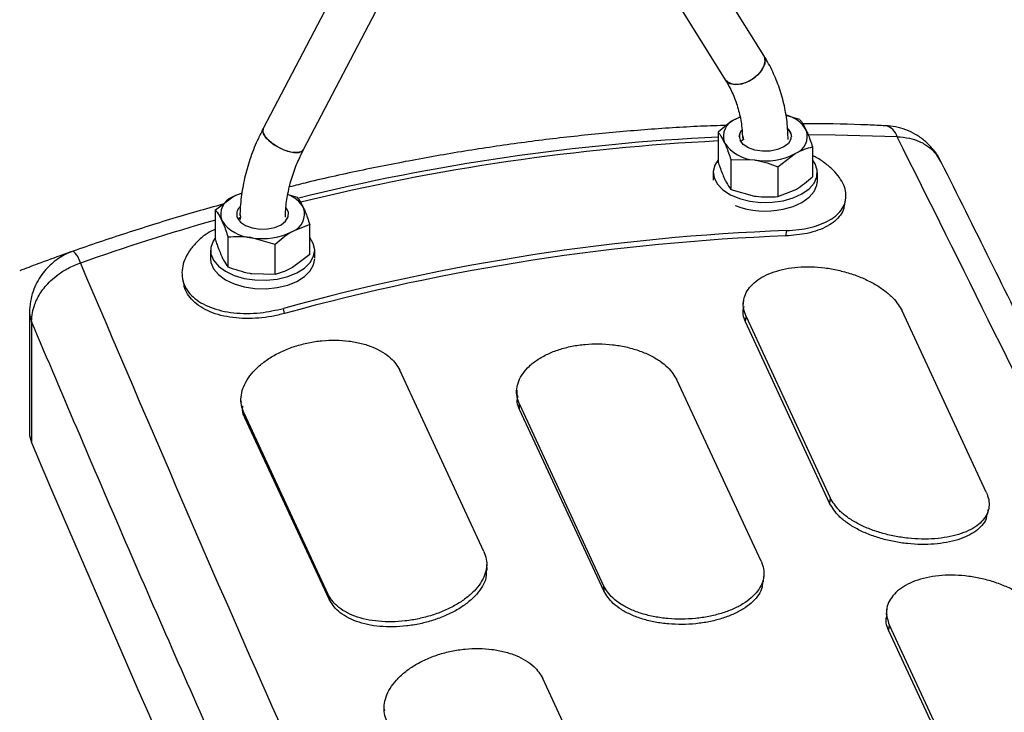
# Model space of a CAD drawing. Units: millimetres. Extents: x 0 to 42, y 0 to 29.8.
# Drawn here: x 27.3 to 27.6, y 19.9 to 20.1 of the extents above; entities that cross this region are included whole.
import ezdxf

# ---------------------------------------------------------------- set-up
doc = ezdxf.new("R2010")
doc.units = ezdxf.units.MM

msp = doc.modelspace()

# ---------------------------------------------------------------- linework, layer by layer
at = {"color": 7, "linetype": 'Continuous', "lineweight": 25}
for p, q in [((27.49055666043674, 20.06234133847083), (27.43185256981421, 20.15624338551942)), ((27.3953516650658, 20.15201212091232), (27.33664757444328, 20.03994893302567)), ((27.34904901917677, 20.03345245948057), (27.40775310979929, 20.14551564736723)), ((27.42247141236065, 20.14483912954351), (27.47868555421535, 20.05491996143686)), ((27.49071226458499, 20.06205411437703), (27.49055787912555, 20.06233938717194)), ((27.4832291421411, 20.04337508922117), (27.48181638001573, 20.04281189832422)), ((27.50162322372322, 20.04268474406981), (27.4973588062095, 20.04390206103437)), ((27.4978451982395, 20.03986234011698), (27.49873617478147, 20.03865906975926)), ((27.4765091522397, 20.03880000465564), (27.4765091522397, 20.02959124219047)), ((27.48421934632809, 20.03644139526618), (27.48367947153356, 20.03609439393506)), ((27.48412802777915, 20.03742457976675), (27.48424728738713, 20.03645935421663)), ((27.49873617478147, 20.03865906975926), (27.49900876817116, 20.03746376532413)), ((27.50550838410262, 20.03431429396262), (27.50550838410261, 20.02510553149745)), ((27.4803943126191, 20.03042955454844), (27.48764412058483, 20.03025622316343)), ((27.4803943126191, 20.03042955454844), (27.4803943126191, 20.02122079208328)), ((27.49489392855056, 20.02818669920194), (27.50020115632659, 20.03219859287052)), ((27.49489392855056, 20.02818669920194), (27.49489392855056, 20.01897793673677)), ((27.47500876817116, 20.02640029055572), (27.47500876817116, 20.02408348112828)), ((27.50700876817116, 20.02378735995769), (27.50700876817116, 20.02640029055572)), ((27.4803943126191, 20.02122079208328), (27.48764412058483, 20.01915126812179)), ((27.49489392855056, 20.01897793673677), (27.50020115632659, 20.02109363782887)), ((27.32196102003345, 20.01489391595301), (27.32726824780948, 20.01890580962159)), ((27.34418687464224, 20.01962981976373), (27.34707509151697, 20.01877865536719)), ((27.51530346739168, 20.01610225926482), (27.51565762769737, 20.01779889088527)), ((27.32196102003345, 20.00568515348785), (27.32196102003345, 20.01489391595301)), ((27.32969915518089, 20.012553265514), (27.32916974779047, 20.01221299204497)), ((27.3295798955729, 20.01351849106413), (27.32969915518089, 20.012553265514)), ((27.32969915518088, 20.01198151748227), (27.32969915518089, 20.012553265514)), ((27.35096025189636, 20.01040820526), (27.34565302412033, 20.0082925041679)), ((27.35096025189637, 20.00119944279483), (27.35096025189636, 20.01040820526)), ((27.32584618041285, 19.99731470338066), (27.32584618041285, 20.00652346584582)), ((27.3403457963443, 20.00428061049932), (27.33309598837857, 20.00635013446081)), ((27.49749708043131, 20.00854328701037), (27.49722800505363, 20.00688450221544)), ((27.3403457963443, 19.99507184803415), (27.3403457963443, 20.00428061049932)), ((27.27817114274525, 20.00218993193584), (27.27639372574761, 20.0014858197111)), ((27.32046063596491, 20.0024942018531), (27.32046063596491, 19.99988127125507)), ((27.35096025189637, 20.00119944279483), (27.34565302412033, 19.99718754912625)), ((27.3524606359649, 20.00017739242566), (27.3524606359649, 20.0024942018531)), ((27.3403457963443, 19.99507184803415), (27.33309598837857, 19.99524517941916)), ((27.31188988890993, 19.99345039635696), (27.31224454134089, 19.99188565322288)), ((27.34318235133755, 19.98305613878316), (27.34291327595988, 19.98463168038706)), ((27.48432895376861, 19.98704357987044), (27.48413752541881, 19.9853769697136)), ((27.26481395487741, 19.9833447133115), (27.26481395487741, 19.94613175079335)), ((27.48489627313796, 19.98048370455489), (27.48508158051931, 19.98213791982074)), ((27.48508158051931, 19.98213791982074), (27.51096348502957, 19.92637620879047)), ((27.55894083402526, 19.92809293425946), (27.53305892951501, 19.98385464528974)), ((27.2653897885019, 19.98059414722968), (27.26538978851249, 19.94338118468628)), ((27.51077817764821, 19.92472199352461), (27.48489627313796, 19.98048370455489)), ((27.40450439444135, 19.90990871464174), (27.3786224899311, 19.96567042567202)), ((27.48972331630013, 19.90687704509681), (27.46384141178987, 19.96263875612708)), ((27.41456229269672, 19.95947711953336), (27.41464424510093, 19.95784351701331)), ((27.32978505137018, 19.95625183283711), (27.32988515602227, 19.9558083655557)), ((27.41539180136669, 19.9551443874288), (27.44127370587695, 19.89938267639853)), ((27.41547613489224, 19.95352590765149), (27.41539180136669, 19.9551443874288)), ((27.3306451409354, 19.95254451610642), (27.35652704544565, 19.89678280507615)), ((27.33099747128976, 19.95099332400407), (27.3306451409354, 19.95254451610642)), ((27.44135803940249, 19.89776419662121), (27.41547613489224, 19.95352590765149)), ((27.35687937580001, 19.89523161297379), (27.33099747128976, 19.95099332400407)), ((27.51096348502957, 19.92637620879047), (27.51077817764821, 19.92472199352461)), ((27.5592857737721, 19.92122584854665), (27.55963869793811, 19.92291699451469)), ((27.40554039948066, 19.90421840632872), (27.40534957728023, 19.90583923993725)), ((27.49043144111219, 19.90054675102314), (27.4905131178024, 19.90221886454983)), ((27.35652704544565, 19.89678280507615), (27.35687937580001, 19.89523161297379)), ((27.44127370587695, 19.89938267639853), (27.44135803940249, 19.89776419662121)), ((27.52832699195492, 19.89224920242197), (27.52813557807989, 19.89058269972634)), ((27.52908081818674, 19.88734301106928), (27.52889551080538, 19.88568879580342)), ((27.55477741531563, 19.82992708477314), (27.52889551080538, 19.88568879580342)), ((27.52908081818674, 19.88734301106928), (27.55496272269699, 19.831581300039)), ((27.44850363210878, 19.81511380589028), (27.42262172759853, 19.87087551692055)), ((27.3737842970902, 19.86145693985963), (27.37388440135203, 19.86101347426179))]:
    msp.add_line(p, q, dxfattribs=at)
at = {"color": 7, "linetype": 'Continuous', "lineweight": 25, "flags": 128}
for points in [[(27.47867760695982, 20.05493275539191), (27.47891122701568, 20.05461141180461), (27.48012638415083, 20.05376202798574), (27.48182861428483, 20.05344023490156), (27.48383345436983, 20.05368090382588), (27.48592364887434, 20.05445795454639), (27.48787269279108, 20.05568718156034), (27.48946937696913, 20.05723537904734), (27.4905406759027, 20.05893477578693), (27.49097049772942, 20.0606012157735), (27.49071226458499, 20.06205411437703)], [(27.49055666043674, 20.06234133847083), (27.49092739064201, 20.06136495746582), (27.49084040999825, 20.05978372218249), (27.49007947140754, 20.05807753363143), (27.48872703437335, 20.05643128381639), (27.48692965643356, 20.05502336944902), (27.48488211137715, 20.05400635989707), (27.4828062824819, 20.05349046392603), (27.48092711801842, 20.05353158686931), (27.47944825461458, 20.05412527241791), (27.47868555421535, 20.05491996143686)], [(27.48181638001573, 20.04281189832422), (27.48309486959404, 20.04345915634837), (27.48310160313515, 20.04346213707952)], [(27.33675713955108, 20.03823975426317), (27.33649890640665, 20.03942376971314), (27.33664757444328, 20.03994893302567)], [(27.33664730477318, 20.03994841795526), (27.33662899413782, 20.03991203224427), (27.33654201349406, 20.03886122883655), (27.33713841649966, 20.0375762981993), (27.33835357363481, 20.03619648250481), (27.3400558037688, 20.03487130619364), (27.34206064385381, 20.03374437268132), (27.34415083835832, 20.0329378027001), (27.34609988227506, 20.03253900062265), (27.34769656645311, 20.03259118284213), (27.34876786538668, 20.03308869460536), (27.34905198783716, 20.03345816117769)], [(27.48300876817116, 20.03746376532413), (27.48314823638529, 20.03832236121492), (27.48370770846199, 20.03935163976382)], [(27.49792224321551, 20.03982906081928), (27.49834126621812, 20.03935206761178), (27.4989584658503, 20.03802233132733), (27.49886929995703, 20.03664664970658), (27.49808169131919, 20.03534725809861), (27.49666562242065, 20.03423961315008), (27.49474691719734, 20.03342213397548), (27.49249606102846, 20.03296745718693), (27.49011305236233, 20.0329159828124), (27.4878096319766, 20.03327228457597), (27.48579046888093, 20.03400470350233), (27.48423497457733, 20.03504816095571), (27.48328136156085, 20.03630994116224), (27.48328136156085, 20.03630994116224)], [(27.34904901917677, 20.03345245948057), (27.34830666089152, 20.03278655493791), (27.34695422385733, 20.0325079075595), (27.34515684591755, 20.03268361389387), (27.34310930086113, 20.03329463343332), (27.34103347196588, 20.0342747527298), (27.3391543075024, 20.03551776064943), (27.33767544409856, 20.03688895799686), (27.33675713955108, 20.03823975426317)], [(27.4765091522397, 20.03030546753628), (27.47550420243603, 20.0286810111388), (27.47501739567028, 20.02670357575147), (27.47527832770954, 20.02471195908546), (27.47627479766165, 20.02279928692256), (27.47796021169916, 20.02105499368732), (27.48025576173486, 20.01956064059277), (27.48305411040042, 20.01838610192877), (27.48622441002237, 20.01758629781783), (27.48961842091393, 20.01719862621126), (27.49307744289797, 20.01724121420253), (27.49643973595096, 20.01771207042449)], [(27.49643973595096, 20.01771207042449), (27.49954808298665, 20.01858917816353), (27.50225714115234, 20.01983152483659), (27.50444023789909, 20.02138101969402), (27.50599529404937, 20.02316521007843), (27.50684959690591, 20.02510066923042), (27.50696320021664, 20.02709689723116), (27.50633079201699, 20.02906055267798), (27.50550838410262, 20.03030546753628)], [(27.49643973595096, 20.01509913982646), (27.49954808298665, 20.01597624756549), (27.50225714115234, 20.01721859423856), (27.50444023789909, 20.01876808909599), (27.50599529404937, 20.0205522794804), (27.50684959690591, 20.02248773863239), (27.50700876817116, 20.02378735995769)], [(27.32726824780948, 20.01890580962159), (27.32854673738779, 20.01955306764574), (27.32993615519816, 20.02009027272208)], [(27.3287332293546, 20.01240385245961), (27.32968684237108, 20.01114207225309), (27.33124233667468, 20.01009861479971), (27.33326149977035, 20.00936619587334), (27.33556492015608, 20.00900989410978), (27.33794792882221, 20.00906136848431), (27.34019878499109, 20.00951604527286), (27.3421174902144, 20.01033352444745), (27.34353355911294, 20.01144116939599), (27.34432116775077, 20.01274056100395), (27.34441033364405, 20.0141162426247), (27.34379313401187, 20.01544597890915), (27.34375768793286, 20.01549218819192)], [(27.32196102003345, 20.00639937883366), (27.32122430673052, 20.00531372323218), (27.32053059006483, 20.00335697907603), (27.32058174464047, 20.00135989241585), (27.32137537852631, 19.99941584480426), (27.32287438228392, 19.99761573774692), (27.32500866416362, 19.99604374224917), (27.3276784275168, 19.99477336307332), (27.33075883717628, 19.99386400173772), (27.33410585661003, 19.99335817896774), (27.33756298290926, 19.99327954647391), (27.34096856469054, 19.99363178102427), (27.34416336073482, 19.9943984125227), (27.34699798592982, 19.99554359413241), (27.34933989635188, 19.99701377843408), (27.35107958687252, 19.99874022124378), (27.35213571149652, 20.00064219601451), (27.35245888701024, 20.00263076851991), (27.35203400208588, 20.00461295531974), (27.35096025189636, 20.00639937883366)], [(27.32046063596491, 19.99988127125507), (27.32058174464047, 19.99874696181782), (27.32137537852631, 19.99680291420622), (27.32287438228392, 19.99500280714889), (27.32500866416363, 19.99343081165113), (27.3276784275168, 19.99216043247529), (27.33075883717628, 19.99125107113969), (27.33410585661003, 19.99074524836971), (27.33756298290926, 19.99066661587588), (27.34096856469054, 19.99101885042623), (27.34416336073482, 19.99178548192467), (27.34699798592982, 19.99293066353437), (27.34933989635188, 19.99440084783605), (27.35107958687252, 19.99612729064574), (27.35213571149652, 19.99802926541648), (27.35246063596491, 19.99988127125507)], [(27.26481395487741, 19.94613175079335), (27.26483590208025, 19.94559100553403), (27.26538978851249, 19.94338118468628)]]:
    msp.add_lwpolyline(points, dxfattribs=at)
at = {"color": 8, "linetype": 'Continuous', "lineweight": 25, "flags": 128}
for points in [[(27.53151205044633, 20.03740931588626), (27.51246277975596, 20.03791860143297), (27.50433078944298, 20.03795645431872)], [(27.26481396736055, 19.98333181350009), (27.26483590207843, 19.9828039680986), (27.26538978850191, 19.98059414722968)]]:
    msp.add_lwpolyline(points, dxfattribs=at)
at = {"color": 7, "linetype": 'Continuous', "lineweight": 25}
for centre, radius, start, end in [((27.4838405273765, 20.03746702145305), 0.005715319877844446, 110.742075198947, 199.4610019121187), ((27.4950417170816, 20.03442766933889), 0.009892416985001137, 30.49438622143601, 75.7912611722944), ((27.48597449737666, 20.03750978728151), 0.002948323461285699, 139.5901797874257, 204.0139327557029), ((27.49817700896583, 20.03754346974169), 0.005715319877837773, 290.7420751989272, 19.46100191214163), ((27.51037119468847, 19.35932254967682), 0.6776095845922779, 92.86442309569377, 103.8481742778118), ((27.48835486677414, 20.04210243577045), 0.0118675150421809, 213.4388788607377, 266.5664976719901), ((27.49103083449997, 20.04992234827358), 0.01995560843450096, 260.2289030207799, 297.3571748450098), ((27.32929239517025, 20.01356093275042), 0.005715319877845676, 110.7420751989344, 199.461001912018), ((27.34094428361232, 20.01090794646741), 0.00930857992307116, 29.85291655215217, 69.47514942280445), ((27.33154252094031, 20.01360883487651), 0.003056812365617297, 130.4482271064234, 203.2158239530077), ((27.34362887675957, 20.01363738103906), 0.005715319877838929, 290.7420751988939, 19.46100191217521), ((27.49103564676169, 20.04032991473082), 0.02580302661007387, 248.7874427633554, 282.0893172398763), ((27.33380673456788, 20.01819634706782), 0.0118675150421665, 213.4388788606756, 266.566497672003), ((27.33648270229373, 20.02601625957092), 0.01995560843446135, 260.2289030207389, 297.3571748450342), ((27.52329055646574, 19.33016091481888), 0.6788725552753523, 92.17745305055826, 105.4086248151918), ((27.52293168656745, 19.33086377448796), 0.6765092043428235, 92.17745305055534, 105.408624815195), ((34.76716709935221, 23.13362550685482), 8.151952015104001, 203.0383576720246, 206.758565216741)]:
    msp.add_arc(centre, radius, start, end, dxfattribs=at)
at = {"color": 8, "linetype": 'Continuous', "lineweight": 25}
for centre, radius, start, end in [((27.52686739956879, 20.0361125419445), 0.004822282086900048, 15.59958862888664, 76.88400960947122), ((27.5084405925682, 19.36462480521264), 0.6734210662874445, 92.7177988980111, 103.8531048881932), ((27.51762667834531, 19.32441911156266), 0.7146632097278982, 105.889753838636, 109.3842869646585), ((27.27412405013392, 19.99718611661406), 0.006454422401519854, 12.3873689417981, 51.1214845614125)]:
    msp.add_arc(centre, radius, start, end, dxfattribs=at)
at = {"color": 7, "linetype": 'Continuous', "lineweight": 25}
for points, knots in [([(27.49799052085874, 20.03657402488064), (27.497973411557, 20.03744179299086), (27.49791877032909, 20.04021314601301), (27.49734986303768, 20.04481301472249), (27.49609087282355, 20.05027736275928), (27.4942145657845, 20.0555187830676), (27.49227408109112, 20.05950793940509), (27.49093614090129, 20.06171527193845), (27.49055666043674, 20.06234133847083)], [0, 0, 0, 0, 0.09437460383765339, 0.3014000404957954, 0.5078117311974308, 0.7135095522365661, 0.918742609695874, 1, 1, 1, 1]), ([(27.47868555421535, 20.05491996143686), (27.47906959591088, 20.05427785900392), (27.48025355477823, 20.05229832689041), (27.48183707552317, 20.04877459108543), (27.48317926741564, 20.04427710598063), (27.48386131815225, 20.04029944469667), (27.48393779856927, 20.03779964094951), (27.48396461820633, 20.03692302662343)], [0, 0, 0, 0, 0.1194028282752772, 0.3681059608108024, 0.6172646747472401, 0.8657849562820958, 1, 1, 1, 1]), ([(27.48181638001573, 20.04281189832422), (27.48169054185697, 20.04273830600955), (27.47989835247627, 20.04169020290515), (27.47814209474478, 20.04019252420017), (27.4765091522397, 20.03880000465564)], [0, 0, 0, 0, 0.07021476642952112, 1, 1, 1, 1]), ([(27.50162322372322, 20.04268474406981), (27.50178630670523, 20.04247651008496), (27.50241951241399, 20.04166799563216), (27.50307737483978, 20.04039370825418), (27.50356580391292, 20.03944761530446)], [0, 0, 0, 0, 0.2575513451038037, 1, 1, 1, 1]), ([(27.33664757444328, 20.03994893302567), (27.33613343349901, 20.03893082669038), (27.33467709290533, 20.03604696847734), (27.33272359861236, 20.03118203676007), (27.33098450031713, 20.02536870320973), (27.32988346628846, 20.01952262444661), (27.32950822377911, 20.01547004104851), (27.32948047287554, 20.01338411737829), (27.32947837731645, 20.01322660264051)], [0, 0, 0, 0, 0.1182961636348916, 0.3350822514713379, 0.5515910332907434, 0.7674282931342562, 0.9824377699223229, 1, 1, 1, 1]), ([(27.47921694223676, 20.04088109476309), (27.47651350160916, 20.04079515815608), (27.46807610884692, 20.04052695144991), (27.45383770218491, 20.03957231830236), (27.43653050637472, 20.03804238742356), (27.41920386514102, 20.03602223515527), (27.40188355252803, 20.03354561287718), (27.3845885447585, 20.03061936198094), (27.36734871374851, 20.02721164205138), (27.35406508254226, 20.02432628970786), (27.34655546901099, 20.02243128671141), (27.34474821146172, 20.02197523681524)], [0, 0, 0, 0, 0.06070872477917681, 0.189470909709575, 0.3181582827450714, 0.446751534409368, 0.575224977692523, 0.7035432355977747, 0.8316555643780131, 0.9594863635940591, 1, 1, 1, 1]), ([(27.52796117817249, 20.04075704771535), (27.52614972099835, 20.04084720625291), (27.51869390599352, 20.04121829168992), (27.51020168995883, 20.04139653569902), (27.50349744959842, 20.04133131994657), (27.5025119142129, 20.04132173311372)], [0, 0, 0, 0, 0.2149195066858189, 0.8845917561049134, 1, 1, 1, 1]), ([(27.50356580391292, 20.03944761530446), (27.50374243880913, 20.03905298792994), (27.50439996970953, 20.03758397077391), (27.50504016602864, 20.03569547575585), (27.50550838410262, 20.03431429396262)], [0, 0, 0, 0, 0.2686336050556028, 1, 1, 1, 1]), ([(27.54497117072366, 20.02971886154591), (27.54484175206869, 20.03001946269722), (27.54423923488855, 20.03141893140651), (27.54258036522546, 20.03364792410576), (27.5401084150836, 20.03618435907664), (27.53726202086721, 20.03817673324786), (27.53424274767395, 20.03960919058765), (27.53112542943062, 20.04053528220987), (27.52901214773217, 20.04071079535661), (27.52799829538238, 20.04079499824181)], [0, 0, 0, 0, 0.04611010857413091, 0.2146686859057489, 0.386987832659747, 0.544627429913386, 0.7015478487919372, 0.8568168100706143, 1, 1, 1, 1]), ([(27.4765091522397, 20.03880000465564), (27.47667223522172, 20.03859177067078), (27.47730544093048, 20.03778325621798), (27.47796330335627, 20.03650896884001), (27.4784517324294, 20.03556287589028)], [0, 0, 0, 0, 0.2575513451037992, 1, 1, 1, 1]), ([(27.34347861849848, 20.01266463364842), (27.34349072204019, 20.01325755755613), (27.34353575102595, 20.01546342116617), (27.34402993630183, 20.0193558999949), (27.34521460872552, 20.02431711082606), (27.34687651330581, 20.02904009990838), (27.34836240601851, 20.03205794810929), (27.34904901917677, 20.03345245948057)], [0, 0, 0, 0, 0.08753817296504779, 0.3256695635392, 0.5625125366916089, 0.7978423029379426, 1, 1, 1, 1]), ([(27.4784517324294, 20.03556287589028), (27.47862836732561, 20.03516824851577), (27.47928589822601, 20.03369923135973), (27.47992609454513, 20.03181073634168), (27.4803943126191, 20.03042955454844)], [0, 0, 0, 0, 0.2686336050555557, 0.9999999999999999, 0.9999999999999999, 0.9999999999999999, 0.9999999999999999]), ([(27.50020115632659, 20.03219859287052), (27.50032699448535, 20.03227029020138), (27.50211918386605, 20.0332914049114), (27.50387544159754, 20.0338214582217), (27.50550838410261, 20.03431429396262)], [0, 0, 0, 0, 0.07021476642962064, 1, 1, 1, 1]), ([(27.48764412058483, 20.03025622316343), (27.48781601870646, 20.03022868582094), (27.49026419492888, 20.02983649848073), (27.49266328760569, 20.02898158506856), (27.49489392855056, 20.02818669920194)], [0, 0, 0, 0, 0.07021476642941454, 1, 1, 1, 1]), ([(27.49749708043131, 20.00854328701037), (27.49877218405876, 20.00862424820454), (27.50262314925564, 20.00886876067739), (27.50722005199086, 20.01001915516864), (27.51089639534671, 20.01176960558556), (27.51314985191773, 20.01340048637988), (27.51475272657745, 20.01529385999932), (27.51568447410889, 20.01738669091878), (27.51590480161479, 20.01962760784205), (27.51543594251888, 20.02195121321786), (27.51427052867749, 20.02430151533155), (27.51247253051112, 20.02661657207292), (27.51003299805836, 20.02880614323249), (27.50768961840169, 20.03050348866212), (27.50602578073041, 20.0313499650877), (27.50550838410262, 20.03161319031434)], [0, 0, 0, 0, 0.07204850717996963, 0.2175950939696405, 0.2928851192573912, 0.3681747988638546, 0.4435316379554184, 0.5188981530240853, 0.5935472438381394, 0.6681946206614852, 0.7427653809736724, 0.8173253195159937, 0.8918444746444018, 0.9663673295401654, 1, 1, 1, 1]), ([(27.4765091522397, 20.02959124219047), (27.47667223522172, 20.02909676234577), (27.47730544093047, 20.02717683509984), (27.47796330335627, 20.02561643660915), (27.4784517324294, 20.02445792084863)], [0, 0, 0, 0, 0.2575513451037381, 1, 1, 1, 1]), ([(27.60559024413516, 19.90633769140291), (27.60397305007897, 19.90970090766708), (27.59814145397628, 19.92182865373661), (27.58777428515662, 19.94316849889329), (27.57426056688619, 19.97080012529695), (27.55997400852736, 19.99976519411706), (27.55011861241513, 20.01952137299922), (27.54508036524095, 20.02962106978382)], [0, 0, 0, 0, 0.08187205775360103, 0.2952303535174372, 0.5193710712046032, 0.7542942653184143, 1, 1, 1, 1]), ([(27.4784517324294, 20.02445792084863), (27.47862836732561, 20.02409144008781), (27.47928589822601, 20.02272719989625), (27.47992609454513, 20.02185713113589), (27.4803943126191, 20.02122079208328)], [0, 0, 0, 0, 0.2686336050553801, 1, 1, 1, 1]), ([(27.50020115632659, 20.02109363782887), (27.50032699448535, 20.02116723014354), (27.50211918386605, 20.02221533324795), (27.50387544159753, 20.02371301195293), (27.50550838410261, 20.02510553149745)], [0, 0, 0, 0, 0.0702147664295325, 1, 1, 1, 1]), ([(27.32726824780948, 20.01890580962159), (27.32739413850616, 20.01897822496408), (27.32834291645295, 20.01952398475234), (27.3292726802657, 20.01980988707559), (27.33007907631413, 20.02005785381784)], [0, 0, 0, 0, 0.1326872079013882, 1, 1, 1, 1]), ([(27.34707509151697, 20.01877865536719), (27.34723817449898, 20.01857042138234), (27.34787138020775, 20.01776190692953), (27.34852924263354, 20.01648761955156), (27.34901767170667, 20.01554152660184)], [0, 0, 0, 0, 0.2575513451037789, 0.9999999999999999, 0.9999999999999999, 0.9999999999999999, 0.9999999999999999]), ([(27.48764412058483, 20.01915126812179), (27.48781601870646, 20.0191256257631), (27.49026419492889, 20.01876042681728), (27.49266328760569, 20.01887313879979), (27.49489392855056, 20.01897793673677)], [0, 0, 0, 0, 0.07021476642964507, 1, 1, 1, 1]), ([(27.32424797700582, 20.01662269575764), (27.32156455392049, 20.01589123425556), (27.31328373156639, 20.01363400437977), (27.29956684197362, 20.00942050207669), (27.28327280796585, 20.00404148651609), (27.27069919421731, 19.99961146770691), (27.26362281205554, 19.99688548999446), (27.26177275336394, 19.99617280678364)], [0, 0, 0, 0, 0.1273569232355955, 0.393012962676485, 0.6550801761741153, 0.9098237060424639, 1, 1, 1, 1]), ([(27.32196102003345, 20.01489391595301), (27.32212410301547, 20.01468568196816), (27.32275730872423, 20.01387716751536), (27.32341517115002, 20.01260288013738), (27.32390360022315, 20.01165678718766)], [0, 0, 0, 0, 0.257551345103821, 1, 1, 1, 1]), ([(27.34901767170667, 20.01554152660184), (27.34919430660288, 20.01514689922732), (27.34985183750328, 20.01367788207129), (27.35049203382239, 20.01178938705323), (27.35096025189636, 20.01040820526)], [0, 0, 0, 0, 0.2686336050556413, 1, 1, 1, 1]), ([(27.51522650790178, 20.01612751043901), (27.51519600268257, 20.01587606524117), (27.51507546829875, 20.01488253715696), (27.51416200857371, 20.01329460771078), (27.51248086771808, 20.01144359211578), (27.51014486516564, 20.00986008956159), (27.50726195740205, 20.00858909182486), (27.5031182182568, 20.00737155204497), (27.49951608767189, 20.00707369914444), (27.49722800505363, 20.00688450221544)], [0, 0, 0, 0, 0.04792353011489642, 0.1893588482564058, 0.3311939934905054, 0.4730487737656632, 0.6139002092947644, 0.754748419248069, 1, 1, 1, 1]), ([(27.32390360022315, 20.01165678718766), (27.32408023511936, 20.01126215981314), (27.32473776601977, 20.00979314265711), (27.32537796233888, 20.00790464763905), (27.32584618041285, 20.00652346584582)], [0, 0, 0, 0, 0.268633605055597, 0.9999999999999999, 0.9999999999999999, 0.9999999999999999, 0.9999999999999999]), ([(27.32196102003345, 20.00901567339329), (27.32109677544063, 20.00859469779207), (27.3190282581189, 20.00758711807403), (27.31659885657213, 20.00542534257836), (27.31431262069703, 20.00295426301664), (27.31271853131321, 20.00031503550402), (27.31178445751265, 19.99764331572928), (27.31156465866508, 19.9950106673956), (27.31203370778407, 19.99249578928389), (27.31319783602126, 19.99016801001422), (27.3150007841241, 19.98808442776773), (27.31742181162831, 19.98631651985442), (27.32036529048609, 19.9848860171948), (27.32377953434339, 19.98385031606379), (27.32755263496933, 19.9832151036409), (27.33157801399268, 19.98301851929006), (27.33676562777464, 19.98325366636604), (27.34052935843839, 19.98409731803082), (27.34291327595988, 19.98463168038706)], [0, 0, 0, 0, 0.04384490153510077, 0.1049401281164485, 0.1660350741895142, 0.2271845178396985, 0.28834181320743, 0.3489169438431924, 0.409490683635359, 0.470002251803966, 0.5305050384842046, 0.5909747308480966, 0.6514474254440192, 0.7123207168303572, 0.7732018549829666, 0.8340433687763787, 0.8948843697044995, 1, 1, 1, 1]), ([(27.32196102003345, 20.00568515348785), (27.32212410301547, 20.00519067364315), (27.32275730872423, 20.00327074639721), (27.32341517115001, 20.00171034790652), (27.32390360022315, 20.00055183214601)], [0, 0, 0, 0, 0.2575513451038201, 1, 1, 1, 1]), ([(27.33309598837857, 20.00635013446081), (27.33292409025694, 20.00637577681949), (27.33047591403451, 20.00674097576532), (27.32807682135771, 20.00662826378281), (27.32584618041285, 20.00652346584582)], [0, 0, 0, 0, 0.07021476642967976, 1, 1, 1, 1]), ([(27.34565302412033, 20.0082925041679), (27.34552718596157, 20.00821891185323), (27.34373499658088, 20.00717080874883), (27.34197873884939, 20.00567313004385), (27.3403457963443, 20.00428061049932)], [0, 0, 0, 0, 0.07021476642962776, 1, 1, 1, 1]), ([(27.27639372574761, 20.0014858197111), (27.27533022998911, 20.00092699077755), (27.27382421984167, 20.00013563638063), (27.27181912585928, 19.99858830014944), (27.27019900444084, 19.9970795601276), (27.26849505668186, 19.99501681983246), (27.26699707168699, 19.99258608388534), (27.26578758594627, 19.98979352948563), (27.26504945415187, 19.98671715988669), (27.26472867467186, 19.98450366850972), (27.26482254398079, 19.98335935805989), (27.26482693891694, 19.98330578174817)], [0, 0, 0, 0, 0.1580022511803612, 0.2237460673384607, 0.3334728534336223, 0.4493942824462485, 0.5755301183578119, 0.7090526420746073, 0.8485755429507812, 0.992910347088762, 0.9999999999999999, 0.9999999999999999, 0.9999999999999999, 0.9999999999999999]), ([(27.32390360022315, 20.00055183214601), (27.32408023511936, 20.00018535138519), (27.32473776601976, 19.99882111119362), (27.32537796233888, 19.99795104243327), (27.32584618041285, 19.99731470338066)], [0, 0, 0, 0, 0.2686336050554409, 1, 1, 1, 1]), ([(27.26538978850191, 19.98059414722968), (27.26557788693697, 19.98237744384361), (27.26583202998998, 19.98478688678086), (27.26719552071031, 19.98775868653555), (27.26826162846876, 19.98957160325603), (27.26961142589477, 19.99136984072903), (27.2713507603017, 19.99322924328288), (27.27366070555854, 19.9951618753696), (27.27670754922659, 19.99711825490439), (27.27913195470871, 19.99806468946025), (27.28042821095993, 19.99857071937912)], [0, 0, 0, 0, 0.2404717882758118, 0.324905597501886, 0.4113228099482609, 0.4997238027815854, 0.5945351201073891, 0.70953247014189, 0.8446958010396086, 0.9999999999999999, 0.9999999999999999, 0.9999999999999999, 0.9999999999999999]), ([(27.28042821095993, 19.99857071937912), (27.29767591146476, 19.95813226874204), (27.33215674353873, 19.87728952536543), (27.38681637826108, 19.7570575377904), (27.44343978682205, 19.63753196273512), (27.48314697600485, 19.55853993089251), (27.50301258977175, 19.51902000446248)], [0, 0, 0, 0, 0.2501056318599721, 0.5000000023484146, 0.7498486535758482, 1, 1, 1, 1]), ([(27.33309598837857, 19.99524517941916), (27.33292409025694, 19.99527271676165), (27.33047591403451, 19.99566490410186), (27.3280768213577, 19.99651981751403), (27.32584618041285, 19.99731470338066)], [0, 0, 0, 0, 0.07021476642958865, 1, 1, 1, 1]), ([(27.34565302412033, 19.99718754912625), (27.34552718596157, 19.99711585179539), (27.34373499658088, 19.99609473708538), (27.34197873884939, 19.99556468377507), (27.3403457963443, 19.99507184803415)], [0, 0, 0, 0, 0.07021476642940401, 0.9999999999999999, 0.9999999999999999, 0.9999999999999999, 0.9999999999999999]), ([(27.48508158051931, 19.98213791982074), (27.48479350979882, 19.98289681328183), (27.48421342863161, 19.98442497901811), (27.48418171927964, 19.98671958519601), (27.48477121882076, 19.98895953474607), (27.48607075554974, 19.99106472827783), (27.488011596189, 19.99297815750248), (27.4905717338042, 19.99460894071039), (27.49364927039751, 19.99591393919546), (27.497163565995, 19.9968387020721), (27.50100723719254, 19.99736770866713), (27.50508459411971, 19.99747065746604), (27.50927802326949, 19.99715812832529), (27.51346448836992, 19.99641943520431), (27.51753515564922, 19.995301857859), (27.52136369403611, 19.99382063224413), (27.5248497482864, 19.99204187000586), (27.52785938610899, 19.99001579006574), (27.53098111738388, 19.98730788230405), (27.53225709975525, 19.98518725287447), (27.53305892951501, 19.98385464528974)], [0, 0, 0, 0, 0.05159988578892079, 0.1039054643395925, 0.1562052762896236, 0.2097109605895713, 0.2632178740125503, 0.3170481007328337, 0.3708866018379144, 0.4245371414955625, 0.4781870307443472, 0.5320322817300415, 0.5858694385067883, 0.6397340141356493, 0.6935999956541502, 0.7476528067661643, 0.801711062923133, 0.8554331400996759, 0.909153909062802, 1, 1, 1, 1]), ([(27.34318235133755, 19.98305613878316), (27.34188590348429, 19.98274031989762), (27.33797063392471, 19.98178654758368), (27.33246462402563, 19.98136587887825), (27.3272675780912, 19.98172925066654), (27.32354603218011, 19.98242375226075), (27.32020329502011, 19.98353731214204), (27.31732495571648, 19.98503042819719), (27.3149920101247, 19.98687093897668), (27.31333185005225, 19.98901223737819), (27.31244236528348, 19.99072452865943), (27.31231980060958, 19.99173742218553), (27.31229937052847, 19.99190625955301)], [0, 0, 0, 0, 0.09456832539836872, 0.2855961269878745, 0.3846933863247622, 0.4837953452589195, 0.5833751314231895, 0.6829660897325118, 0.78221303275265, 0.8814570837067112, 0.9802402983103513, 1, 1, 1, 1]), ([(27.48489627313796, 19.98048370455489), (27.48458154672398, 19.98123823586049), (27.48389452814089, 19.98288530774723), (27.48425953300586, 19.98448373413926), (27.4844573274415, 19.98534991395347)], [0, 0, 0, 0, 0.4581046593527985, 1, 1, 1, 1]), ([(27.48819419388114, 19.50056939232001), (27.47663090098585, 19.52351760095079), (27.45365128369309, 19.5691223483757), (27.42032541831013, 19.63742120742496), (27.38802396535348, 19.70521379321579), (27.35654668576473, 19.77303473028274), (27.32566060935996, 19.84138593937663), (27.29515274074345, 19.91061969786697), (27.27534129707651, 19.95719756589646), (27.2653897885019, 19.98059414722968)], [0, 0, 0, 0, 0.1451632294282412, 0.2884814461980292, 0.4299549345875628, 0.5704314209142702, 0.7122912728248119, 0.8554807053133198, 1, 1, 1, 1]), ([(27.3306451409354, 19.95254451610642), (27.33035630956066, 19.9533179591944), (27.32977469668207, 19.95487542316874), (27.32973096937544, 19.95740445934799), (27.33030264449782, 19.96001469641034), (27.33157929983273, 19.96263857128308), (27.33349511154934, 19.96519857210633), (27.33603088121434, 19.96759050479008), (27.33908738210447, 19.96974433068006), (27.34258673544436, 19.97158249790491), (27.3464226754699, 19.97306335931635), (27.35050098731995, 19.97413183412406), (27.35470336659416, 19.97477172000155), (27.35890634254265, 19.97494212678852), (27.36299880258753, 19.97466862768156), (27.36685224793401, 19.97393724736757), (27.37036339461751, 19.97279602481883), (27.37339512405632, 19.9712673702885), (27.37653867250587, 19.96900891367713), (27.37781834272239, 19.96695875150042), (27.3786224899311, 19.96567042567202)], [0, 0, 0, 0, 0.05159988578893226, 0.103905464339602, 0.1562052762896445, 0.2097109605895943, 0.2632178740125704, 0.3170481007328411, 0.3708866018379056, 0.4245371414955751, 0.47818703074436, 0.5320322817300533, 0.5858694385067993, 0.6397340141356525, 0.6935999956541516, 0.7476528067661712, 0.8017110629231466, 0.8554331400996962, 0.9091539090628248, 1, 1, 1, 1]), ([(27.41539180136669, 19.9551443874288), (27.41510395662556, 19.95591067188066), (27.41452433040421, 19.95745372095487), (27.41449638809491, 19.95986741068653), (27.41509241811525, 19.96229541229174), (27.41640213124095, 19.96466395011636), (27.41835737078954, 19.96690555575262), (27.42093696898292, 19.96892253209289), (27.42403925734047, 19.97065803948055), (27.42758400658146, 19.9720458284151), (27.43146328134118, 19.97305709900878), (27.43558107028171, 19.97364896075777), (27.43981833074805, 19.97381846906255), (27.44405059475193, 19.97353965321843), (27.44816699229212, 19.97284885667273), (27.4520388818426, 19.97174658822165), (27.45556369477231, 19.97028991014614), (27.45860479245385, 19.96851506223533), (27.46175588106753, 19.96603409150405), (27.4630365986277, 19.9639490272116), (27.46384141178987, 19.96263875612708)], [0, 0, 0, 0, 0.05159985787885063, 0.1039054266807698, 0.1562052249503233, 0.2097103610163419, 0.2632167331486631, 0.3170470071316331, 0.3708855502556598, 0.4245366732589395, 0.4781871452641415, 0.5320319520351249, 0.5858686701475541, 0.6397337535509111, 0.6936002360213627, 0.7476531325946966, 0.8017114761801477, 0.855432797782479, 0.9091528134062997, 0.9999999999999999, 0.9999999999999999, 0.9999999999999999, 0.9999999999999999]), ([(27.41547613489224, 19.95352590765149), (27.41514886321053, 19.95428366955106), (27.41453880879113, 19.95569618405052), (27.41483068597975, 19.95716865753619), (27.41496598182852, 19.957851203339)], [0, 0, 0, 0, 0.5364630946108294, 1, 1, 1, 1]), ([(27.33099747128976, 19.95099332400407), (27.33065322349353, 19.95175069280653), (27.33011601794657, 19.95293258191735), (27.33032290740201, 19.95424700659667), (27.33039721959815, 19.95471913208211)], [0, 0, 0, 0, 0.640812065640275, 0.9999999999999999, 0.9999999999999999, 0.9999999999999999, 0.9999999999999999]), ([(27.55894083402526, 19.92809293425946), (27.55922966671611, 19.92733873015953), (27.55981128241037, 19.92582000684629), (27.55985501758439, 19.92359948691371), (27.55928334092895, 19.92146943182713), (27.55800668444146, 19.91950532149284), (27.55609088924688, 19.91774620842882), (27.55355514798969, 19.91626564433367), (27.55049864897233, 19.91509030112125), (27.54699926416307, 19.91425763076473), (27.54316329419488, 19.9137762802203), (27.53908499175045, 19.91366744784998), (27.53488262889262, 19.9139247920996), (27.53067962392334, 19.91456168517711), (27.52658710951055, 19.91554491359673), (27.5227336342355, 19.91687260267313), (27.51922251292795, 19.91849667469404), (27.51619083661061, 19.92038654692821), (27.51304731098085, 19.92295995497816), (27.51176764308084, 19.92505786067859), (27.51096348502957, 19.92637620879047)], [0, 0, 0, 0, 0.0515998422276737, 0.1039054061857074, 0.1562051971216521, 0.2097100117608715, 0.263216066615454, 0.3170463598916161, 0.3708849191529997, 0.4245363813433436, 0.4781871922104933, 0.5320317237060026, 0.58586816986558, 0.639733550945587, 0.6936003271081824, 0.7476532766660611, 0.8017116745318242, 0.8554325705921074, 0.9091521618157612, 1, 1, 1, 1]), ([(27.55900449544539, 19.92128605631989), (27.55899300240599, 19.92082079220849), (27.55896281877893, 19.91959889102747), (27.55766587034014, 19.91790266635559), (27.55582801771116, 19.9161197181823), (27.55329208936996, 19.91463233972036), (27.55025778474803, 19.91344887696955), (27.54677607435936, 19.91261025563971), (27.54296445727269, 19.91212316639479), (27.53891175945143, 19.91200783491108), (27.53473739384271, 19.91225652548606), (27.53056050638726, 19.91288264716675), (27.52648971393792, 19.91385304957177), (27.52265146590371, 19.91516599188252), (27.51914507117908, 19.91677595706379), (27.51610836319485, 19.91865261121817), (27.51290970067082, 19.92124353253411), (27.51160560891633, 19.92337169734767), (27.51077817764821, 19.92472199352461)], [0, 0, 0, 0, 0.03762907331861507, 0.09882345962614263, 0.1600187547933913, 0.221400244451294, 0.2827901509554371, 0.3437562190118944, 0.4047208227658828, 0.4657596101226486, 0.5267894417482512, 0.5878305876533046, 0.648874533661789, 0.7102125826147714, 0.7715576702707702, 0.8327066959312471, 0.8938543164165205, 1, 1, 1, 1]), ([(27.40450439444135, 19.90990871464174), (27.40479246649519, 19.90913972592357), (27.40537255051235, 19.9075912311673), (27.40540426781091, 19.90513256498862), (27.40481476676888, 19.90262670897222), (27.40351522898778, 19.9001368410333), (27.40157440504577, 19.89772341925616), (27.39901429591888, 19.89547417335444), (27.39593676099144, 19.89344349259711), (27.39242243364724, 19.89169278522768), (27.38857873245884, 19.89025718054292), (27.38450138497327, 19.88918312016597), (27.38030797215494, 19.888490821029), (27.37612147815778, 19.88822371381554), (27.37205075693478, 19.88836959331732), (27.36822218897186, 19.88895513667273), (27.36473616000677, 19.88994943751553), (27.36172657490489, 19.89134872897392), (27.35860486620576, 19.89347944036227), (27.35732888606594, 19.89550802138833), (27.35652704544565, 19.89678280507615)], [0, 0, 0, 0, 0.05159984222768454, 0.1039054061857307, 0.1562051971216832, 0.2097100117609016, 0.263216066615481, 0.3170463598916583, 0.37088491915306, 0.4245363813434075, 0.4781871922105621, 0.532031723706056, 0.5858681698656232, 0.6397335509456226, 0.6936003271082206, 0.7476532766661038, 0.8017116745318699, 0.8554325705921594, 0.9091521618158184, 1, 1, 1, 1]), ([(27.48972331630013, 19.90687704509681), (27.49001116322811, 19.90611537761454), (27.49059079409949, 19.90458162497197), (27.4906187509272, 19.90224087373829), (27.49002272125332, 19.89992106946568), (27.48871300779986, 19.89769144209721), (27.48675779420078, 19.89560177501288), (27.4841782407838, 19.89373269373747), (27.48107595832267, 19.89212482020922), (27.47753116439856, 19.89082767968692), (27.47365184826154, 19.88986331998523), (27.46953407878835, 19.88926567032666), (27.46529684805295, 19.88904182985931), (27.46106454371247, 19.88922040818317), (27.45694806531371, 19.88977892454128), (27.45307613028754, 19.89073003302621), (27.44955135039884, 19.89203442109338), (27.44651032318128, 19.89367517172782), (27.44335925622449, 19.89602372954617), (27.44207853745291, 19.898086430306), (27.44127370587695, 19.89938267639853)], [0, 0, 0, 0, 0.05159979858040823, 0.1039053514444751, 0.1562051232991368, 0.2097089845447179, 0.2632140986109359, 0.3170444242836394, 0.370883006246042, 0.4245354715945302, 0.4781872847027261, 0.532030940813887, 0.5858665217546083, 0.639732787871089, 0.6936004372392175, 0.7476535534791104, 0.8017121224220639, 0.8554318132920433, 0.9091502021171218, 1, 1, 1, 1]), ([(27.40523457981682, 19.90421502702272), (27.40523671071725, 19.90318567936099), (27.40524059322093, 19.90131020641951), (27.40373551202232, 19.89860639956873), (27.4018439233768, 19.89618546956308), (27.39929132092577, 19.89392842907618), (27.39623387228509, 19.89189396294351), (27.39273769560011, 19.89014073499858), (27.38891809001516, 19.88870440182182), (27.38486621407797, 19.88762902054916), (27.38070055167491, 19.88693353425824), (27.37653989722385, 19.88666042520856), (27.3724906156149, 19.886796996586), (27.3686770445369, 19.88736961420277), (27.36519562601664, 19.888349311828), (27.36218103677633, 19.88973278975138), (27.35900465992526, 19.89187030254861), (27.35770438520419, 19.89392679321901), (27.35687937580001, 19.89523161297379)], [0, 0, 0, 0, 0.07180209020778555, 0.1308235131195734, 0.1898458126181764, 0.2490476949910086, 0.3082576953346348, 0.3670589073926452, 0.4258587071443596, 0.4847300562988848, 0.5435927677330412, 0.6024663916856605, 0.6613427163122979, 0.7205027005246557, 0.7796694735013429, 0.8386471464861435, 0.8976234641923722, 1, 1, 1, 1]), ([(27.49010311788636, 19.90057799009741), (27.49009416614209, 19.89983715544892), (27.49007550682027, 19.8982929343769), (27.48865454647826, 19.8961074412446), (27.48676072607303, 19.89400405140346), (27.48418556422013, 19.89212716544763), (27.48110439683646, 19.89051350171673), (27.47757771387466, 19.88921211387855), (27.47372281486837, 19.88824456480915), (27.46963080208994, 19.8876430408607), (27.46542167213642, 19.8874133230889), (27.46121554705698, 19.88758355372694), (27.45712079715332, 19.88813103365493), (27.45326404956332, 19.88906832411547), (27.44974391667095, 19.89035835772036), (27.44669776347162, 19.89198457531507), (27.44349134755578, 19.89434520749304), (27.4421861717199, 19.89643697374178), (27.44135803940249, 19.89776419662121)], [0, 0, 0, 0, 0.05538751644939659, 0.1154516331040309, 0.1755166562210593, 0.2357654745632883, 0.296022543732203, 0.3558647500697047, 0.4157055176891774, 0.4756169923641029, 0.5355196880689496, 0.5954354120233316, 0.6553538714113292, 0.7155602790188302, 0.7757736001048045, 0.8357928939035141, 0.8958108114092359, 1, 1, 1, 1]), ([(27.57705816718244, 19.88905973653827), (27.57664674271464, 19.88981421585105), (27.57581826662386, 19.89133349367856), (27.57379930769397, 19.89355699455137), (27.57125140492335, 19.8956846618978), (27.56815894555682, 19.89763265674479), (27.56462942131748, 19.899350311504), (27.5607564041237, 19.90075091016406), (27.5566676433561, 19.90179952952613), (27.55248040309828, 19.9024487568936), (27.54830857256498, 19.90269095955936), (27.54426682933131, 19.90250338520124), (27.54046181726022, 19.90190467500918), (27.53702388524421, 19.90089318899963), (27.53402385668486, 19.89952260386538), (27.53157833541671, 19.89781685937547), (27.52973516888881, 19.89584741195152), (27.5285901027614, 19.8936727070963), (27.52796022458767, 19.89083056610567), (27.52864837302221, 19.88868888375029), (27.52908081818674, 19.88734301106928)], [0, 0, 0, 0, 0.05159981248513714, 0.1039053684900584, 0.15620514619569, 0.2097093206677243, 0.2632147437726205, 0.3170450621176307, 0.3708836399915134, 0.4245357756184411, 0.4781872593013058, 0.5320312123227416, 0.5858670867821116, 0.6397330616283524, 0.6936004236205818, 0.7476534837341633, 0.8017119950204767, 0.8554320737192617, 0.909150849544758, 1, 1, 1, 1]), ([(27.52889551080538, 19.88568879580342), (27.52858064472849, 19.8864433130555), (27.52789325290023, 19.88809051811003), (27.52825811039974, 19.88968912366514), (27.52845584160422, 19.89055547341076)], [0, 0, 0, 0, 0.4580590922800534, 1, 1, 1, 1]), ([(27.37464437860282, 19.85774960735495), (27.37435554865533, 19.85852305109342), (27.37377393865895, 19.86008051635574), (27.37373022062539, 19.86260955452732), (27.37430190394575, 19.86521978951473), (27.37557857398652, 19.86784365795758), (27.37749439907149, 19.87040366134064), (27.38003015194531, 19.87279562171253), (27.38308669611716, 19.87494956740087), (27.38658623311085, 19.87678788886369), (27.39042235391284, 19.8782688004), (27.39450064975645, 19.87933725981752), (27.39870356775825, 19.87997746897107), (27.40290801951818, 19.88014840915147), (27.40700136222821, 19.87987492349119), (27.41085368070739, 19.87914274373973), (27.41436111989494, 19.87800118441939), (27.41738944369988, 19.87647373809086), (27.42053460962929, 19.87421628292543), (27.42181583330212, 19.87216547959092), (27.42262172759853, 19.87087551692055)], [0, 0, 0, 0, 0.0515994775705538, 0.1039046408591303, 0.1562040350525941, 0.2097091007461348, 0.2632154157352876, 0.317045905754707, 0.3708846587529715, 0.4245395532454072, 0.4781937999973478, 0.532035934903173, 0.5858701892548049, 0.6397627952965101, 0.6936561571706993, 0.7476822255431146, 0.8017146010150734, 0.8553723263734055, 0.9090286733294992, 1, 1, 1, 1])]:
    msp.add_open_spline(points, degree=3, knots=knots, dxfattribs=at)
at = {"color": 8, "linetype": 'Continuous', "lineweight": 25}
for points, knots in [([(27.60530423302168, 19.88628717728967), (27.6004296834969, 19.89662456114249), (27.57669088437927, 19.94696707534532), (27.55151683473809, 19.99736229927731), (27.53151205044633, 20.03740931588626)], [0, 0, 0, 0, 0.2053410326541427, 1, 1, 1, 1]), ([(27.53151205044633, 20.03740931588626), (27.53279275171532, 20.0373020963958), (27.53518807164, 20.03710156174496), (27.53792815307062, 20.03617024115162), (27.53983867604672, 20.03521013543778), (27.54112432708101, 20.03435917390326), (27.54316416852297, 20.03273314000502), (27.54418086076934, 20.03095996655915), (27.54498350929751, 20.02956009844608)], [0, 0, 0, 0, 0.2130153886393242, 0.3984067299905942, 0.506699630963227, 0.6026721309448725, 0.686321371651308, 1, 1, 1, 1])]:
    msp.add_open_spline(points, degree=3, knots=knots, dxfattribs=at)

doc.saveas('drawing.dxf')
